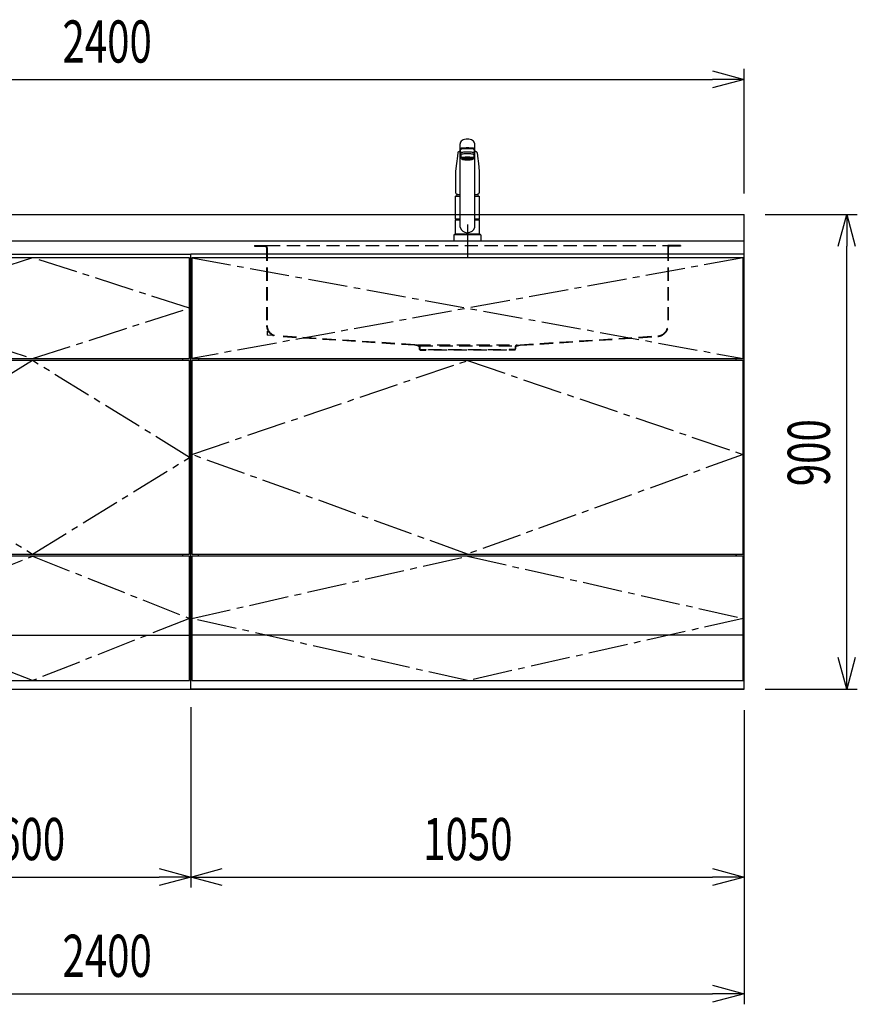
# Model space of a CAD drawing. Extents: x -4495 to 19780, y 852 to 13767.
# Drawn here: x 6826 to 8415, y 5852 to 7720 of the extents above; entities that cross this region are included whole.
import ezdxf

# ---------------------------------------------------------------- set-up
doc = ezdxf.new("R2010")
doc.units = 0
doc.header["$LTSCALE"] = 100
doc.header["$PDMODE"] = 3
for name, pattern in [('CENTER2', [1.125, 0.75, -0.125, 0.125, -0.125]), ('CONTINUOUS-F', [0]), ('HIDDEN', [0.375, 0.25, -0.125]), ('PHANTOM', [2.5, 1.25, -0.25, 0.25, -0.25, 0.25, -0.25])]:
    doc.linetypes.add(name, pattern=pattern)
doc.layers.get('0').update_dxf_attribs({"linetype": 'CONTINUOUS'})
doc.layers.get('DEFPOINTS').update_dxf_attribs({"linetype": 'CONTINUOUS'})
for name, color, linetype in [('CEN', 2, 'CENTER2'), ('DIM', 1, 'CONTINUOUS'), ('HID', 3, 'HIDDEN'), ('THN', 4, 'CONTINUOUS')]:
    doc.layers.add(name, color=color, linetype=linetype)
doc.styles.get("Standard").update_dxf_attribs({"font": 'TXT.shx', "width": 0.7, "bigfont": 'BIGFONT.shx'})
doc.dimstyles.get("Standard").update_dxf_attribs({"dimscale": 40, "dimtxt": 2, "dimasz": 1.5, "dimexe": 0.5, "dimexo": 1, "dimgap": 0.8, "dimtad": 1, "dimblk": 'OPEN30', "dimcen": 0, "dimclrd": 1, "dimclre": 1, "dimclrt": 7, "dimazin": 3, "dimtm": 0.5, "dimtfac": 1, "dimtmove": 0, "dimatfit": 3})

# ---------------------------------------------------------------- blocks, each defined once
blk = doc.blocks.new('_OPEN30')
at = {"color": 0, "linetype": 'BYBLOCK'}
for p, q in [((-1, 0.268), (0, 0)), ((0, 0), (-1, -0.268)), ((0, 0), (-1, 0))]:
    blk.add_line(p, q, dxfattribs=at)
blk = doc.blocks.new('*D93')
at = {"layer": 'DEFPOINTS', "color": 0}
for p in [(6550, 6450), (7150, 6455.7), (7150, 6093.5)]:
    blk.add_point(p, dxfattribs=at)
at = {"layer": 'DIM', "color": 1}
for p, q in [((6550, 6410), (6550, 6073.5)), ((7150, 6415.7), (7150, 6073.5)), ((6610, 6093.5), (7090, 6093.5))]:
    blk.add_line(p, q, dxfattribs=at)
at = {"layer": 'DIM', "color": 1, "xscale": 60, "yscale": 60, "zscale": 60, "rotation": 180}
blk.add_blockref('_OPEN30', (6550, 6093.5), dxfattribs=at)
at = {"layer": 'DIM', "color": 1, "xscale": 60, "yscale": 60, "zscale": 60}
blk.add_blockref('_OPEN30', (7150, 6093.5), dxfattribs=at)
at = {"layer": 'DIM', "color": 7, "linetype": 'CONTINUOUS', "width": 0.7}
blk.add_text('600', height=80, dxfattribs=at).set_placement((6784.7, 6125.5))
blk = doc.blocks.new('*D94')
at = {"layer": 'DEFPOINTS', "color": 0}
for p in [(7150, 6455.7), (8200, 6450), (8200, 6093.5)]:
    blk.add_point(p, dxfattribs=at)
at = {"layer": 'DIM', "color": 1}
for p, q in [((7150, 6415.7), (7150, 6073.5)), ((8200, 6410), (8200, 6073.5)), ((7210, 6093.5), (8140, 6093.5))]:
    blk.add_line(p, q, dxfattribs=at)
at = {"layer": 'DIM', "color": 1, "xscale": 60, "yscale": 60, "zscale": 60, "rotation": 180}
blk.add_blockref('_OPEN30', (7150, 6093.5), dxfattribs=at)
at = {"layer": 'DIM', "color": 1, "xscale": 60, "yscale": 60, "zscale": 60}
blk.add_blockref('_OPEN30', (8200, 6093.5), dxfattribs=at)
at = {"layer": 'DIM', "color": 7, "linetype": 'CONTINUOUS', "width": 0.7}
blk.add_text('1050', height=80, dxfattribs=at).set_placement((7591, 6125.5))
blk = doc.blocks.new('*D95')
at = {"layer": 'DEFPOINTS', "color": 0}
for p in [(8200, 7350), (8394.6, 7350), (8200, 6450)]:
    blk.add_point(p, dxfattribs=at)
at = {"layer": 'DIM', "color": 1}
for p, q in [((8240, 7350), (8414.6, 7350)), ((8394.6, 6510), (8394.6, 7290)), ((8240, 6450), (8414.6, 6450))]:
    blk.add_line(p, q, dxfattribs=at)
at = {"layer": 'DIM', "color": 1, "xscale": 60, "yscale": 60, "zscale": 60}
for p, rotation in [((8394.6, 7350), 90), ((8394.6, 6450), 270)]:
    blk.add_blockref('_OPEN30', p, dxfattribs=dict(at, rotation=rotation))
at = {"layer": 'DIM', "color": 7, "linetype": 'CONTINUOUS', "width": 0.7}
blk.add_text('900', height=80, rotation=90, dxfattribs=at).set_placement((8362.6, 6834.7))
blk = doc.blocks.new('A$C08235C28')
for p, q in [((0, 0), (0, 825)), ((1050, 825), (0, 825)), ((1050, 0), (1050, 825)), ((15, 627), (15, 623)), ((1035, 623), (1035, 627)), ((15, 252), (15, 256)), ((1035, 252), (1035, 256)), ((1035, 256), (1035, 252)), ((2, 151), (0, 151)), ((1050, 0), (0, 0))]:
    blk.add_line(p, q)
at = {"layer": 'CEN'}
for p, q in [((2, 818), (1048, 627)), ((1048, 818), (2, 627))]:
    blk.add_line(p, q, dxfattribs=at)
for points in [[(525, 623), (1048, 445), (525, 256), (2, 445)], [(525.1, 252), (1048, 134), (525.1, 16), (2, 134)]]:
    blk.add_lwpolyline(points, close=True, dxfattribs=at)
at = {"layer": 'THN'}
blk.add_line((1048, 102), (2, 102), dxfattribs=at)
for points in [[(2, 627), (1048, 627), (1048, 818), (2, 818)], [(1048, 256), (1048, 623), (2, 623), (2, 256)], [(1048, 16), (1048, 252), (2, 252), (2, 16)]]:
    blk.add_lwpolyline(points, close=True, dxfattribs=at)
blk = doc.blocks.new('A$C7BBF747D')
for p, q in [((0, 0), (0, 825)), ((0, 825), (600, 825)), ((600, 0), (600, 825)), ((15, 623), (15, 627)), ((585, 623), (585, 627)), ((8.1, 256), (8.1, 252)), ((585, 252), (585, 256)), ((2, 150), (0, 150)), ((2, 150), (0, 150)), ((598, 150), (600, 150)), ((598, 150), (600, 150)), ((598, 150), (600, 150)), ((0, 0), (600, 0))]:
    blk.add_line(p, q)
at = {"layer": 'CEN'}
for points in [[(300, 627), (598, 722.5), (300, 818), (2, 722.5)], [(300, 256), (598, 439.5), (300, 623), (2, 439.5)]]:
    blk.add_lwpolyline(points, close=True, dxfattribs=at)
blk.add_lwpolyline([(2, 134), (300, 252), (598, 134), (300, 16), (2, 134)], dxfattribs=at)
at = {"layer": 'THN'}
for p, q in [((598, 818), (2, 818)), ((2, 818), (2, 627)), ((598, 627), (598, 818)), ((2, 627), (598, 627)), ((598, 623), (2, 623)), ((2, 623), (2, 256)), ((598, 256), (598, 623)), ((2, 256), (598, 256)), ((598, 252), (2, 252)), ((2, 252), (2, 16)), ((598, 16), (598, 252)), ((2, 102), (598, 102)), ((2, 16), (598, 16))]:
    blk.add_line(p, q, dxfattribs=at)
blk = doc.blocks.new('*D235')
at = {"color": 1}
for p, q in [((5800, 7390), (5800, 7626.2)), ((8200, 7390), (8200, 7626.2)), ((5860, 7606.2), (8140, 7606.2))]:
    blk.add_line(p, q, dxfattribs=at)
at = {"layer": 'DEFPOINTS', "color": 0}
for p in [(8200, 7606.2), (5800, 7350), (8200, 7350)]:
    blk.add_point(p, dxfattribs=at)
at = {"color": 1, "xscale": 60, "yscale": 60, "zscale": 60, "rotation": 180}
blk.add_blockref('_OPEN30', (5800, 7606.2), dxfattribs=at)
at = {"color": 1, "xscale": 60, "yscale": 60, "zscale": 60}
blk.add_blockref('_OPEN30', (8200, 7606.2), dxfattribs=at)
at = {"color": 7, "linetype": 'CONTINUOUS', "width": 0.7}
blk.add_text('2400', height=80, dxfattribs=at).set_placement((6906.7, 7638.2))
blk = doc.blocks.new('*D236')
at = {"color": 1}
for p, q in [((5800, 6410), (5800, 5852.1)), ((8200, 6410), (8200, 5852.1)), ((5860, 5872.1), (8140, 5872.1))]:
    blk.add_line(p, q, dxfattribs=at)
at = {"layer": 'DEFPOINTS', "color": 0}
for p in [(5800, 6450), (8200, 6450), (8200, 5872.1)]:
    blk.add_point(p, dxfattribs=at)
at = {"color": 1, "xscale": 60, "yscale": 60, "zscale": 60, "rotation": 180}
blk.add_blockref('_OPEN30', (5800, 5872.1), dxfattribs=at)
at = {"color": 1, "xscale": 60, "yscale": 60, "zscale": 60}
blk.add_blockref('_OPEN30', (8200, 5872.1), dxfattribs=at)
at = {"color": 7, "linetype": 'CONTINUOUS', "width": 0.7}
blk.add_text('2400', height=80, dxfattribs=at).set_placement((6906.7, 5904.1))
blk = doc.blocks.new('KM5011TEC_正面_')
for p, q in [((-14, 26.1), (-14, 184)), ((-13.5, 173.4), (-13.5, 166.9)), ((-11, 174.9), (-11, 174.8)), ((-11, 174.2), (-11, 174.9)), ((11, 174.2), (11, 174.9)), ((13.5, 166.9), (13.5, 173.4)), ((14, 26.1), (14, 184)), ((-18.1, 167.9), (-18.2, 167.5)), ((-18.1, 167.5), (-18.2, 167.4)), ((-13.5, 166.9), (-12, 163.9)), ((-12, 157.4), (-12, 163.9)), ((-11, 155.5), (-12, 157.4)), ((-9.4, 154.8), (-9.4, 155.8)), ((9.3, 154.8), (9.3, 155.8)), ((12, 157.4), (11, 155.5)), ((12, 163.9), (13.5, 166.9)), ((12, 163.9), (12, 157.4)), ((18.1, 167.5), (18.2, 167.4)), ((-22.5, 132.1), (-22.5, 132)), ((-22.5, 132), (-22.5, 129.9)), ((22.5, 132.3), (22.5, 130.2)), ((22.5, 132), (22.5, 132.1)), ((22.5, 132.1), (22.5, 132)), ((22.5, 132), (22.5, 129.9)), ((-22.5, 41.8), (-22.5, 84.6)), ((-22, 85), (-14, 85)), ((14, 85), (22, 85)), ((22.5, 84.6), (22.5, 41.8)), ((-22.5, 41.8), (-22.2, 41.5)), ((-22.5, 41.8), (-14, 41.8)), ((-22.2, 40.5), (-22.5, 40.2)), ((-22.5, 12.8), (-22.5, 40.2)), ((-22.2, 41.5), (-14, 41.5)), ((-14, 40.5), (-22.2, 40.5)), ((-19.6, 41.5), (-19.6, 40.5)), ((14, 41.8), (22.5, 41.8)), ((14, 41.5), (22.2, 41.5)), ((22.2, 40.5), (14, 40.5)), ((19.5, 41.5), (19.5, 40.5)), ((22.2, 41.5), (22.5, 41.8)), ((22.2, 40.5), (22.5, 40.2)), ((22.5, 40.2), (22.5, 12.8)), ((-26, 0), (26, 0)), ((-24, 12), (24, 12)), ((-22.2, 12.5), (-22.5, 12.8)), ((-22.5, 12), (-22.5, 12.5)), ((22.5, 12.5), (-22.5, 12.5)), ((22.5, 12), (-22.5, 12)), ((22.5, 12.5), (0, 12.5)), ((22.5, 12.8), (22.2, 12.5)), ((22.5, 12.5), (22.5, 12))]:
    blk.add_line(p, q)
at = {"linetype": 'CONTINUOUS'}
for p, q in [((-22.5, 40.2), (-14, 40.2)), ((14, 40.2), (22.5, 40.2)), ((-22.5, 12.8), (22.5, 12.8)), ((-22.2, 12.5), (22.2, 12.5))]:
    blk.add_line(p, q, dxfattribs=at)
at = {"linetype": 'CONTINUOUS-F'}
for p, q in [((-26, 10), (-26, 0)), ((26, 0), (26, 10))]:
    blk.add_line(p, q, dxfattribs=at)
for points in [[(14, 184), (13.7, 185.8), (12.9, 187.5), (11.6, 189.1), (9.9, 190.4), (7.8, 191.6), (5.4, 192.4), (2.7, 192.9), (0, 193.1), (-2.7, 192.9), (-5.4, 192.4), (-7.8, 191.6), (-9.9, 190.4), (-11.6, 189.1), (-12.9, 187.5), (-13.7, 185.8), (-14, 184)], [(11.7, 174.1), (13, 174.3), (13.8, 174.6), (14, 174.9), (13.7, 175.2), (12.9, 175.4), (11.6, 175.7), (9.9, 175.9), (7.7, 176.1), (5.3, 176.2), (2.7, 176.3), (0, 176.3), (-2.7, 176.3), (-5.3, 176.2), (-7.7, 176.1), (-9.9, 175.9), (-11.6, 175.7), (-12.9, 175.4), (-13.7, 175.2), (-14, 174.9), (-13.8, 174.6), (-13, 174.3), (-11.7, 174.1)], [(13.5, 173.4), (13.2, 173.6), (12.5, 173.9), (11.2, 174.1), (9.5, 174.4), (7.5, 174.5), (5.2, 174.7), (2.6, 174.7), (0, 174.8), (-2.6, 174.7), (-5.2, 174.7), (-7.5, 174.5), (-9.5, 174.4), (-11.2, 174.1), (-12.5, 173.9), (-13.2, 173.6), (-13.5, 173.4)], [(11, 174.9), (10.8, 175.1), (10.2, 175.3), (9.1, 175.5), (7.8, 175.7), (6.1, 175.8), (4.2, 175.9), (2.1, 176), (0, 176), (-2.1, 176), (-4.2, 175.9), (-6.1, 175.8), (-7.8, 175.7), (-9.1, 175.5), (-10.2, 175.3), (-10.8, 175.1), (-11, 174.9)], [(12, 163.9), (11.8, 164.2), (11.1, 164.4), (10, 164.6), (8.5, 164.8), (6.7, 165), (4.6, 165.1), (2.3, 165.1), (0, 165.2), (-2.3, 165.1), (-4.6, 165.1), (-6.7, 165), (-8.5, 164.8), (-10, 164.6), (-11.1, 164.4), (-11.8, 164.2), (-12, 163.9)], [(12, 157.4), (11.8, 157.7), (11.1, 157.9), (10, 158.1), (8.5, 158.3), (6.7, 158.5), (4.6, 158.6), (2.3, 158.7), (0, 158.7), (-2.3, 158.7), (-4.6, 158.6), (-6.7, 158.5), (-8.5, 158.3), (-10, 158.1), (-11.1, 157.9), (-11.8, 157.7), (-12, 157.4)], [(11, 155.5), (10.8, 155.7), (10.2, 155.9), (9.1, 156.1), (7.8, 156.3), (6.1, 156.4), (4.2, 156.5), (2.1, 156.6), (0, 156.6), (-2.1, 156.6), (-4.2, 156.5), (-6.1, 156.4), (-7.8, 156.3), (-9.1, 156.1), (-10.2, 155.9), (-10.8, 155.7), (-11, 155.5)], [(-11, 155.5), (-10.8, 155.2), (-10.3, 155), (-9.4, 154.9)], [(9.3, 155.1), (9.9, 155.3), (10, 155.5), (9.8, 155.7), (9.2, 155.9), (8.2, 156.1), (7, 156.2), (5.5, 156.3), (3.8, 156.4), (1.9, 156.5), (0, 156.5), (-1.9, 156.5), (-3.8, 156.4), (-5.5, 156.3), (-7, 156.2), (-8.2, 156.1), (-9.2, 155.9), (-9.8, 155.7), (-10, 155.5), (-9.9, 155.3), (-9.4, 155.1)], [(9.3, 154.8), (9.2, 155), (8.6, 155.1), (7.8, 155.3), (6.6, 155.5), (5.2, 155.6), (3.6, 155.7), (1.8, 155.7), (0, 155.7), (-1.8, 155.7), (-3.6, 155.7), (-5.2, 155.6), (-6.6, 155.5), (-7.8, 155.3), (-8.6, 155.1), (-9.2, 155), (-9.4, 154.8)], [(9.3, 154.9), (10.3, 155), (10.8, 155.2), (11, 155.5)]]:
    blk.add_lwpolyline(points)
at = {"flags": 128}
for points in [[(-14, 169.7), (-14.3, 169.6), (-15.1, 169.5), (-15.8, 169.4), (-16.5, 169.2), (-17.1, 168.9), (-17.6, 168.6), (-17.9, 168.2), (-18.1, 167.9)], [(18.1, 167.9), (18, 168), (17.8, 168.4), (17.4, 168.7), (17, 169), (16.3, 169.2), (15.7, 169.4), (14.9, 169.6), (14.1, 169.7), (14, 169.7)], [(-18.2, 167.4), (-19, 161), (-20.7, 146.6), (-22.5, 132.3)], [(18.2, 167.5), (18.1, 167.7), (18.1, 167.9)], [(18.2, 167.4), (19, 161), (20.7, 146.6), (22.5, 132.3)], [(-22.5, 132.4), (-22.5, 132.3), (-22.5, 132.1)], [(-22.5, 132.3), (-22.5, 132.2), (-22.5, 132.1)], [(22.5, 132.1), (22.5, 132.2), (22.5, 132.4)], [(22.5, 132.3), (22.5, 132.2), (22.5, 132.1)], [(-21.4, 89.5), (-21, 89.2), (-20.4, 88.9), (-19.6, 88.6), (-18.7, 88.4), (-17.6, 88.3), (-16.4, 88.1), (-15.2, 88), (-14, 88)], [(14, 88), (14.3, 88), (15.6, 88.1), (16.8, 88.2), (17.9, 88.3), (18.9, 88.5), (19.8, 88.7), (20.6, 89), (21.2, 89.3)]]:
    blk.add_lwpolyline(points, dxfattribs=at)
at = {"linetype": 'CONTINUOUS'}
blk.add_lwpolyline([(13.5, 166.9), (13.2, 167.2), (12.5, 167.4), (11.2, 167.7), (9.5, 167.9), (7.5, 168.1), (5.2, 168.2), (2.6, 168.3), (0, 168.3), (-2.6, 168.3), (-5.2, 168.2), (-7.5, 168.1), (-9.5, 167.9), (-11.2, 167.7), (-12.5, 167.4), (-13.2, 167.2), (-13.5, 166.9)], dxfattribs=at)
for points in [[(9.3, 154.8), (9.2, 155), (8.6, 155.1), (7.8, 155.3), (6.6, 155.5), (5.2, 155.6), (3.6, 155.7), (1.8, 155.7), (0, 155.7), (-1.8, 155.7), (-3.6, 155.7), (-5.2, 155.6), (-6.6, 155.5), (-7.8, 155.3), (-8.6, 155.1), (-9.2, 155), (-9.4, 154.8), (-9.2, 154.6), (-8.6, 154.4), (-7.8, 154.2), (-6.6, 154.1), (-5.2, 153.9), (-3.6, 153.9), (-1.8, 153.8), (0, 153.8), (1.8, 153.8), (3.6, 153.9), (5.2, 153.9), (6.6, 154.1), (7.8, 154.2), (8.6, 154.4), (9.2, 154.6)], [(-8, 154.8), (-7.8, 154.6), (-7.4, 154.4), (-6.7, 154.3), (-5.7, 154.2), (-4.4, 154.1), (-3.1, 154), (-1.6, 153.9), (0, 153.9), (1.6, 153.9), (3.1, 154), (4.4, 154.1), (5.7, 154.2), (6.7, 154.3), (7.4, 154.4), (7.8, 154.6), (8, 154.8), (7.8, 154.9), (7.4, 155.1), (6.7, 155.2), (5.7, 155.4), (4.4, 155.5), (3.1, 155.5), (1.6, 155.6), (0, 155.6), (-1.6, 155.6), (-3.1, 155.5), (-4.4, 155.5), (-5.7, 155.4), (-6.7, 155.2), (-7.4, 155.1), (-7.8, 154.9)]]:
    blk.add_lwpolyline(points, close=True)
for points in [[(-22.5, 129.9, 0), (-22.5, 128.3, 0), (-22.5, 126.7, 0), (-22.5, 125.1, 0), (-22.5, 123.5, 0), (-22.5, 121.9, 0), (-22.5, 120.3, 0), (-22.5, 118.7, 0), (-22.5, 117.1, 0), (-22.5, 115.5, 0), (-22.5, 113.9, 0), (-22.5, 112.3, 0), (-22.5, 110.7, 0), (-22.5, 109.1, 0), (-22.5, 107.5, 0), (-22.5, 105.9, 0), (-22.5, 104.3, 0), (-22.5, 102.7, 0), (-22.5, 101.1, 0), (-22.5, 99.5, 0), (-22.5, 97.9, 0), (-22.5, 96.3, 0), (-22.5, 94.7, 0), (-22.5, 93.1, 0), (-22.5, 91.5, 0)], [(22.5, 129.9, 0), (22.5, 128.3, 0), (22.5, 126.7, 0), (22.5, 125.1, 0), (22.5, 123.5, 0), (22.5, 121.9, 0), (22.5, 120.3, 0), (22.5, 118.7, 0), (22.5, 117.1, 0), (22.5, 115.5, 0), (22.5, 113.9, 0), (22.5, 112.3, 0), (22.5, 110.7, 0), (22.5, 109.1, 0), (22.5, 107.5, 0), (22.5, 105.9, 0), (22.5, 104.3, 0), (22.5, 102.7, 0), (22.5, 101.1, 0), (22.5, 99.5, 0), (22.5, 97.9, 0), (22.5, 96.3, 0), (22.5, 94.7, 0), (22.5, 93.1, 0), (22.5, 91.5, 0)]]:
    blk.add_polyline3d(points)
for centre, radius, start, end in [((-19.8, 91.6), 2.65, 184.1228, 232.757), ((-22, 84.6), 0.5, 90, 180), ((-3.4, 85), 17.1, 167.3462, 180), ((3.4, 85), 17.1, 0, 12.6571), ((19.8, 91.6), 2.71, 306.4835, 355.6449), ((22, 84.6), 0.5, 0, 90), ((0, 30.2), 14.6, 196.2257, 270), ((0, 30.2), 14.6, 270, 343.7743)]:
    blk.add_arc(centre, radius, start, end)
at = {"linetype": 'PHANTOM'}
for centre, start, end in [((-24, 10), 90, 180), ((24, 10), 0, 90)]:
    blk.add_arc(centre, 2, start, end, dxfattribs=at)
at = {"layer": 'CEN'}
blk.add_line((0, 31), (0, -31), dxfattribs=at)
blk = doc.blocks.new('A$C0A931F99')
at = {"layer": 'HID'}
for p, q in [((-404, 0), (-380, 0)), ((-404, 0), (-404, -1)), ((-380, 0), (380, 0)), ((404, 0), (380, 0)), ((404, 0), (404, -1)), ((-404, -1), (-384, -1)), ((-381, -4), (-381, -151.2)), ((-380, -4), (-380, -151.2)), ((380, -4), (380, -151.2)), ((381, -4), (381, -151.2)), ((404, -1), (384, -1)), ((-380, -162.1), (-380, -170)), ((-372.2, -170.5), (-380, -170)), ((-100, -188), (-361.3, -171.2)), ((-100.1, -189), (-361.3, -172.2)), ((100, -188), (361.3, -171.2)), ((100.1, -189), (361.3, -172.2)), ((-92.7, -190.6), (-100.1, -189)), ((-92.5, -189.6), (-100, -188)), ((-95, -188), (95, -188)), ((-91.5, -192), (-91.5, -195.5)), ((-90.5, -190), (90.5, -190)), ((-90.5, -192), (-90.5, -195.5)), ((-89, -197), (-79, -197)), ((-89, -198), (-79, -198)), ((-79, -197), (-79, -198)), ((-74, -197), (74, -197)), ((-74, -198), (-74, -197)), ((74, -198), (-74, -198)), ((74, -198), (74, -197)), ((89, -197), (79, -197)), ((79, -197), (79, -198)), ((89, -198), (79, -198)), ((90.5, -192), (90.5, -195.5)), ((91.5, -192), (91.5, -195.5)), ((92.5, -189.6), (100, -188)), ((92.7, -190.6), (100.1, -189))]:
    blk.add_line(p, q, dxfattribs=at)
for centre, radius, start, end in [((-384, -4), 4, 0, 90), ((384, -4), 4, 90, 180), ((-384, -4), 3, 0, 90), ((384, -4), 3, 90, 180), ((-360, -151.2), 21, 180, 266.3218), ((-360, -151.2), 20, 180, 266.3218), ((360, -151.2), 20, 273.6782, 0), ((360, -151.2), 21, 273.6782, 0), ((-93, -192), 1.5, 0, 78.1113), ((-93, -192), 2.5, 0, 78.1113), ((-89, -195.5), 2.5, 180, 270), ((-89, -195.5), 1.5, 180, 270), ((89, -195.5), 1.5, 270, 0), ((89, -195.5), 2.5, 270, 0), ((93, -192), 2.5, 101.8887, 180), ((93, -192), 1.5, 101.8887, 180)]:
    blk.add_arc(centre, radius, start, end, dxfattribs=at)

msp = doc.modelspace()

# ---------------------------------------------------------------- linework, layer by layer
for p, q in [((5800, 7350), (8200, 7350)), ((8200, 7275), (8200, 7350)), ((5800, 7300), (8200, 7300)), ((5950, 6450), (8200, 6450))]:
    msp.add_line(p, q)

# ---------------------------------------------------------------- block references
for name, p in [('KM5011TEC_正面_', (7675.001, 7300)), ('A$C0A931F99', (7675.001, 7291)), ('A$C7BBF747D', (6550, 6450)), ('A$C08235C28', (7150, 6450))]:
    msp.add_blockref(name, p)

# ---------------------------------------------------------------- dimensions: what is measured, and where the dimension line sits
for base, p1, p2, picture, middle in [((8200, 7606.171), (5800, 7350), (8200, 7350), '*D235', (7000, 7678.171)), ((8200, 5872.05), (5800, 6450), (8200, 6450), '*D236', (7000, 5944.05))]:
    dim = msp.add_linear_dim(base=base, p1=p1, p2=p2, dimstyle='STANDARD')
    dim.commit()
    dim.dimension.update_dxf_attribs({"geometry": picture, "text_midpoint": middle})
at = {"layer": 'DIM'}
dim = msp.add_linear_dim(base=(8394.63, 7350), p1=(8200, 6450), p2=(8200, 7350), angle=90, dimstyle='STANDARD', dxfattribs=at)
dim.commit()
dim.dimension.update_dxf_attribs({"geometry": '*D95', "text_midpoint": (8322.63, 6900)})
for base, p1, p2, picture, middle in [((7150, 6093.494), (6550, 6450), (7150, 6455.708), '*D93', (6850, 6165.494)), ((8200, 6093.494), (7150, 6455.708), (8200, 6450), '*D94', (7675, 6165.494))]:
    dim = msp.add_linear_dim(base=base, p1=p1, p2=p2, dimstyle='STANDARD', dxfattribs=at)
    dim.commit()
    dim.dimension.update_dxf_attribs({"geometry": picture, "text_midpoint": middle})

doc.saveas('drawing.dxf')
